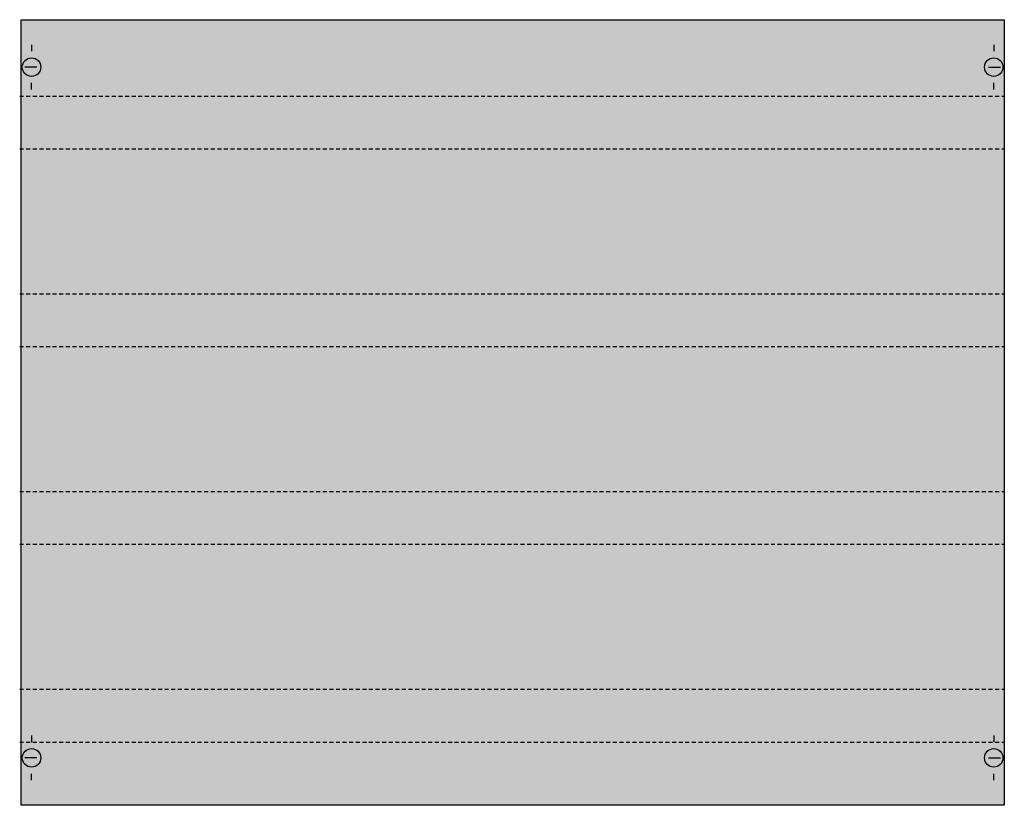
# Model space of a CAD drawing. Extents: x 0.1 to 74.8, y 0.2 to 59.8.
import ezdxf

# ---------------------------------------------------------------- set-up
doc = ezdxf.new("R2010")
doc.units = 0
doc.linetypes.add('L014100020032000000', pattern=[0.5, 0.3, -0.2])
doc.layers.get('0').update_dxf_attribs({"linetype": 'CONTINUOUS'})
doc.layers.add('1', color=7, linetype='CONTINUOUS')

# ---------------------------------------------------------------- blocks, each defined once
blk = doc.blocks.new('mk309')
at = {"layer": '1', "color": 7, "linetype": 'CONTINUOUS'}
for p, q in [((1, 57.9), (1, 57.4)), ((74, 57.9), (74, 57.4)), ((1.4, 56.2), (0.5, 56.2)), ((73.6, 56.2), (74.5, 56.2)), ((1, 54.5), (1, 55)), ((74, 54.5), (74, 55)), ((1, 5.5), (1, 5)), ((74, 5.5), (74, 5)), ((1.4, 3.8), (0.5, 3.8)), ((73.6, 3.8), (74.5, 3.8)), ((1, 2.1), (1, 2.6)), ((74, 2.1), (74, 2.6))]:
    blk.add_line(p, q, dxfattribs=at)
blk.add_lwpolyline([(74.8, 59.8), (74.8, 0.2), (0.2, 0.2), (0.2, 59.8)], close=True, dxfattribs=at)
at = {"layer": '1', "color": 7, "linetype": 'L014100020032000000'}
for points in [[(0.1, 54), (74.8, 54)], [(0.1, 50), (74.8, 50)], [(0.1, 39), (74.8, 39)], [(0.1, 35), (74.8, 35)], [(0.1, 24), (74.8, 24)], [(0.1, 20), (74.8, 20)], [(0.1, 9), (74.8, 9)], [(0.1, 5), (74.8, 5)]]:
    blk.add_lwpolyline(points, dxfattribs=at)
at = {"layer": '1', "color": 7, "linetype": 'CONTINUOUS'}
for centre in [(1, 56.2), (74, 56.2), (1, 3.8), (74, 3.8)]:
    blk.add_circle(centre, 0.7, dxfattribs=at)
at = {"layer": '1', "color": 255, "linetype": 'CONTINUOUS'}
blk.add_solid([(74.8, 59.8), (74.8, 0.2), (0.2, 59.8), (0.2, 0.2)], dxfattribs=at)

msp = doc.modelspace()

# ---------------------------------------------------------------- block references
msp.add_blockref('mk309', (0, 0))

doc.saveas('drawing.dxf')
